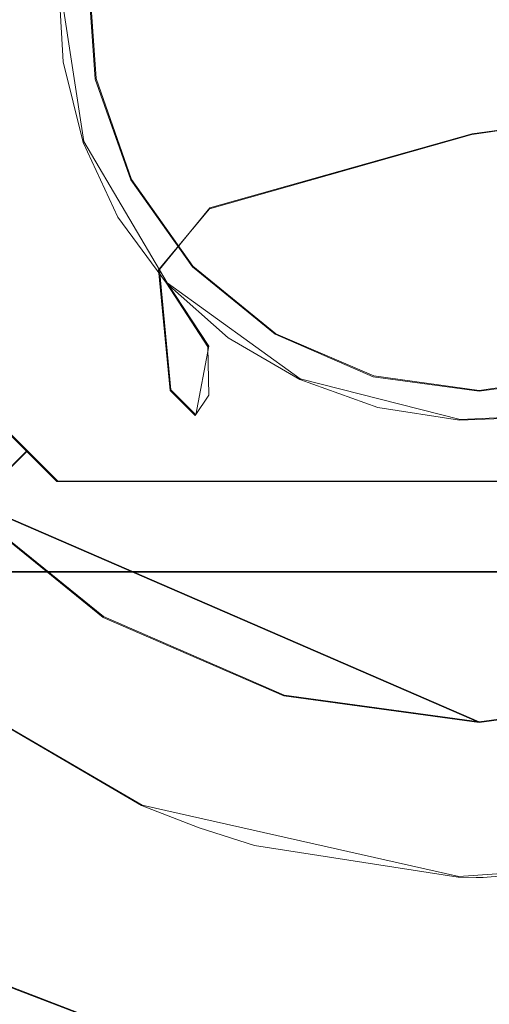
# Model space of a CAD drawing. Extents: x -69 to 69, y -225 to 69.
# Drawn here: x -8 to 0, y -124 to -107 of the extents above; entities that cross this region are included whole.
import ezdxf

# ---------------------------------------------------------------- set-up
doc = ezdxf.new("R2010")
doc.units = 0
doc.header["$LTSCALE"] = 500
doc.header["$MEASUREMENT"] = 0
doc.layers.add('DWXOUTLINES', color=7, linetype='Continuous')
doc.layers.add('EXC-CHROM', color=7, linetype='Continuous')

msp = doc.modelspace()

# ---------------------------------------------------------------- linework, layer by layer
at = {"layer": 'DWXOUTLINES', "color": 0, "lineweight": 0}
for p, q in [((-6.9, -106.64, 786.27), (-6.49, -109.32, 786.27)), ((-6.41, -106.54, 858.85), (-6.29, -108.28, 858.85)), ((-6.41, -106.54, 853.9), (-6.29, -108.28, 853.9)), ((-6.29, -108.28, 858.85), (-5.71, -109.94, 858.85)), ((-6.29, -108.28, 853.9), (-5.71, -109.94, 853.9)), ((-0.11, -109.19, 493.29), (6.41, -108.28, 429.11)), ((-0.11, -109.19, 493.29), (-4.42, -110.41, 557.35)), ((-6.49, -109.32, 786.27), (-5.12, -111.64, 786.27)), ((-5.71, -109.94, 858.85), (-4.7, -111.37, 858.85)), ((-5.71, -109.94, 853.9), (-4.7, -111.37, 853.9)), ((-5.25, -111.42, 589.3), (-4.42, -110.41, 557.35)), ((-4.7, -111.37, 858.85), (-3.34, -112.48, 858.85)), ((-4.7, -111.37, 853.9), (-4.7, -111.37, 858.85)), ((-4.7, -111.37, 853.9), (-3.34, -112.48, 853.9)), ((-5.06, -113.4, 653.16), (-5.25, -111.42, 589.3)), ((-5.12, -111.64, 786.27), (-2.94, -113.22, 786.27)), ((-5.12, -111.64, 786.27), (-4.44, -112.68, 750.34)), ((-3.34, -112.48, 858.85), (-1.73, -113.17, 858.85)), ((-3.34, -112.48, 853.9), (-1.73, -113.17, 853.9)), ((-4.65, -113.81, 685.15), (-4.44, -112.68, 750.34)), ((-0.31, -113.89, 786.27), (-2.94, -113.22, 786.27)), ((-1.73, -113.17, 858.85), (0, -113.41, 858.85)), ((-1.73, -113.17, 853.9), (0, -113.41, 853.9)), ((0, -113.41, 858.85), (1.74, -113.17, 858.85)), ((0, -113.41, 853.9), (1.74, -113.17, 853.9)), ((-4.65, -113.81, 685.15), (-5.06, -113.4, 653.16)), ((-6.92, -114.9, 858.85), (-7.91, -113.91, 858.85)), ((1.03, -113.83, 786.27), (-0.31, -113.89, 786.27)), ((-7.42, -114.4, 870.24), (-8.91, -115.89, 871.73)), ((-7.42, -114.4, 870.24), (-6.92, -114.9, 870.74)), ((6.93, -114.9, 858.85), (-6.92, -114.9, 858.85)), ((-6.92, -114.9, 870.74), (-6.92, -114.9, 858.85)), ((-8.68, -115.09, 823.91), (0, -118.86, 823.91)), ((-8.68, -115.09, 823.91), (-6.17, -117.13, 823.91)), ((-8.68, -115.09, 786.27), (-6.17, -117.13, 786.27)), ((8.42, -116.39, 878.66), (-8.41, -116.39, 878.66)), ((-6.17, -117.13, 823.91), (-3.2, -118.42, 823.91)), ((-6.17, -117.13, 786.27), (-3.2, -118.42, 786.27)), ((-8.82, -118.31, 823.91), (-5.53, -120.23, 823.91)), ((-3.2, -118.42, 823.91), (0, -118.86, 823.91)), ((-3.2, -118.42, 786.27), (0, -118.86, 786.27)), ((0, -118.86, 823.91), (3.21, -118.42, 823.91)), ((0, -118.86, 786.27), (3.21, -118.42, 786.27)), ((-0.33, -121.4, 823.91), (-5.53, -120.23, 823.91)), ((-0.33, -121.4, 823.91), (2.07, -121.24, 823.91)), ((-8.57, -122.88, 833.83), (-5.12, -124.2, 832.12))]:
    msp.add_line(p, q, dxfattribs=at)
at = {"layer": 'EXC-CHROM', "lineweight": 0}
for points, invisible_edges in [([(-4.714, 20.179, 851.421), (-20.229, -216.037, 851.421), (-14.085, 19.155, 851.421), (-4.714, 20.179, 851.421)], 15), ([(4.714, 20.179, 851.421), (-20.229, -216.037, 851.421), (-4.714, 20.179, 851.421), (4.714, 20.179, 851.421)], 15), ([(14.085, 19.155, 851.421), (-20.229, -216.037, 851.421), (4.714, 20.179, 851.421), (14.085, 19.155, 851.421)], 15), ([(15.756, 18.674, 851.421), (-20.229, -216.037, 851.421), (14.085, 19.155, 851.421), (15.756, 18.674, 851.421)], 15), ([(17.269, 17.817, 851.421), (-20.229, -216.037, 851.421), (15.756, 18.674, 851.421), (17.269, 17.817, 851.421)], 15), ([(18.542, 16.632, 851.421), (-20.229, -216.037, 851.421), (17.269, 17.817, 851.421), (18.542, 16.632, 851.421)], 15), ([(19.504, 15.184, 851.421), (-20.229, -216.037, 851.421), (18.542, 16.632, 851.421), (19.504, 15.184, 851.421)], 15), ([(20.104, 13.551, 851.421), (-20.229, -216.037, 851.421), (19.504, 15.184, 851.421), (20.104, 13.551, 851.421)], 15), ([(20.307, 11.824, 851.421), (-20.229, -216.037, 851.421), (20.104, 13.551, 851.421), (20.307, 11.824, 851.421)], 15), ([(20.307, -215.117, 851.421), (-20.229, -216.037, 851.421), (20.307, 11.824, 851.421), (20.307, -215.117, 851.421)], 15), ([(-15.203, -14.199, 853.897), (-21.694, -219.127, 853.897), (-6.424, -106.545, 853.897), (-15.203, -14.199, 853.897)], 15), ([(-6.413, -81.411, 835.706), (-11.847, -133.247, 840.181), (-5.901, -185.328, 839.868), (-6.413, -81.411, 835.706)], 15), ([(-6.413, -81.411, 835.706), (-9.239, -81.422, 836.789), (-11.847, -133.247, 840.181), (-6.413, -81.411, 835.706)], 15), ([(-3.242, -81.41, 834.988), (-6.413, -81.411, 835.706), (-5.901, -185.328, 839.868), (-3.242, -81.41, 834.988)], 15), ([(0, -185.326, 839.193), (-3.242, -81.41, 834.988), (-5.901, -185.328, 839.868), (0, -185.326, 839.193)], 15), ([(0, -185.326, 839.193), (0.004, -81.412, 834.747), (-3.242, -81.41, 834.988), (0, -185.326, 839.193)], 15), ([(3.297, -81.411, 834.997), (0.004, -81.412, 834.747), (0, -185.326, 839.193), (3.297, -81.411, 834.997)], 15), ([(3.297, -81.411, 834.997), (0, -185.326, 839.193), (5.9, -185.327, 839.868), (3.297, -81.411, 834.997)], 15), ([(-1.619, -95.208, 823.911), (0, -118.872, 823.911), (0, -95.098, 823.911), (-1.619, -95.208, 823.911)], 15), ([(0, -95.098, 823.911), (0, -118.872, 823.911), (1.619, -95.208, 823.911), (0, -95.098, 823.911)], 15), ([(-8.827, -118.316, 823.911), (-8.35, -95.297, 823.911), (-5.543, -120.236, 823.911), (-8.827, -118.316, 823.911)], 15), ([(14.274, -108.592, 823.911), (-8.35, -95.297, 823.911), (14.195, -104.788, 823.911), (14.274, -108.592, 823.911)], 15), ([(13.351, -112.283, 823.911), (-8.35, -95.297, 823.911), (14.274, -108.592, 823.911), (13.351, -112.283, 823.911)], 15), ([(11.492, -115.602, 823.911), (-8.35, -95.297, 823.911), (13.351, -112.283, 823.911), (11.492, -115.602, 823.911)], 15), ([(8.826, -118.317, 823.911), (-8.35, -95.297, 823.911), (11.492, -115.602, 823.911), (8.826, -118.317, 823.911)], 15), ([(5.542, -120.236, 823.911), (-8.35, -95.297, 823.911), (8.826, -118.317, 823.911), (5.542, -120.236, 823.911)], 15), ([(4.122, -120.758, 823.911), (-8.35, -95.297, 823.911), (5.542, -120.236, 823.911), (4.122, -120.758, 823.911)], 15), ([(2.068, -121.251, 823.911), (-8.35, -95.297, 823.911), (4.122, -120.758, 823.911), (2.068, -121.251, 823.911)], 15), ([(0.067, -121.419, 823.911), (-8.35, -95.297, 823.911), (2.068, -121.251, 823.911), (0.067, -121.419, 823.911)], 15), ([(-0.048, -121.419, 823.911), (-8.35, -95.297, 823.911), (0.067, -121.419, 823.911), (-0.048, -121.419, 823.911)], 15), ([(-0.342, -121.414, 823.911), (-8.35, -95.297, 823.911), (-0.048, -121.419, 823.911), (-0.342, -121.414, 823.911)], 15), ([(-3.685, -120.89, 823.911), (-8.35, -95.297, 823.911), (-0.342, -121.414, 823.911), (-3.685, -120.89, 823.911)], 15), ([(-4.596, -120.6, 823.911), (-8.35, -95.297, 823.911), (-3.685, -120.89, 823.911), (-4.596, -120.6, 823.911)], 15), ([(-5.543, -120.236, 823.911), (-8.35, -95.297, 823.911), (-4.596, -120.6, 823.911), (-5.543, -120.236, 823.911)], 15), ([(-4.736, -96.082, 823.911), (0, -118.872, 823.911), (-1.619, -95.208, 823.911), (-4.736, -96.082, 823.911)], 15), ([(1.619, -95.208, 823.911), (0, -118.872, 823.911), (4.736, -96.082, 823.911), (1.619, -95.208, 823.911)], 15), ([(-7.502, -97.764, 823.911), (0, -118.872, 823.911), (-4.736, -96.082, 823.911), (-7.502, -97.764, 823.911)], 15), ([(4.736, -96.082, 823.911), (0, -118.872, 823.911), (7.502, -97.764, 823.911), (4.736, -96.082, 823.911)], 15), ([(-9.711, -100.13, 823.911), (0, -118.872, 823.911), (-7.502, -97.764, 823.911), (-9.711, -100.13, 823.911)], 15), ([(7.502, -97.764, 823.911), (0, -118.872, 823.911), (9.711, -100.13, 823.911), (7.502, -97.764, 823.911)], 15), ([(8.42, -116.396, 878.662), (-9.411, -98.565, 878.662), (-8.42, -116.396, 878.662), (8.42, -116.396, 878.662)], 15), ([(9.411, -115.405, 878.662), (-9.411, -98.565, 878.662), (8.42, -116.396, 878.662), (9.411, -115.405, 878.662)], 15), ([(9.411, -98.565, 878.662), (-9.411, -98.565, 878.662), (9.411, -115.405, 878.662), (9.411, -98.565, 878.662)], 15), ([(-11.201, -103.004, 823.911), (0, -118.872, 823.911), (-9.711, -100.13, 823.911), (-11.201, -103.004, 823.911)], 15), ([(-6.424, -106.545, 858.85), (-7.925, -113.919, 858.85), (-7.925, -100.051, 858.85), (-6.424, -106.545, 858.85)], 15), ([(9.711, -100.13, 823.911), (0, -118.872, 823.911), (11.201, -103.004, 823.911), (9.711, -100.13, 823.911)], 15), ([(-11.859, -106.174, 823.911), (0, -118.872, 823.911), (-11.201, -103.004, 823.911), (-11.859, -106.174, 823.911)], 15), ([(11.201, -103.004, 823.911), (0, -118.872, 823.911), (11.859, -106.174, 823.911), (11.201, -103.004, 823.911)], 15), ([(-2.217, -105.934, 493.149), (4.316, -105.022, 428.937), (-1.411, -107.729, 493.196), (-2.217, -105.934, 493.149)], 15), ([(-1.411, -107.729, 493.196), (4.316, -105.022, 428.937), (5.121, -106.818, 428.994), (-1.411, -107.729, 493.196)], 15), ([(-6.824, -105.201, 557.392), (-7.371, -108.165, 589.385), (-7.663, -106.209, 589.448), (-6.824, -105.201, 557.392)], 15), ([(-6.532, -107.158, 557.351), (-7.371, -108.165, 589.385), (-6.824, -105.201, 557.392), (-6.532, -107.158, 557.351)], 15), ([(-6.608, -105.522, 750.176), (-6.857, -107.474, 750.219), (-6.905, -106.65, 786.268), (-6.608, -105.522, 750.176)], 15), ([(-6.59, -106.32, 717.104), (-6.857, -107.474, 750.219), (-6.608, -105.522, 750.176), (-6.59, -106.32, 717.104)], 15), ([(-6.532, -107.158, 557.351), (-2.217, -105.934, 493.149), (-5.723, -108.953, 557.335), (-6.532, -107.158, 557.351)], 15), ([(-5.723, -108.953, 557.335), (-2.217, -105.934, 493.149), (-1.411, -107.729, 493.196), (-5.723, -108.953, 557.335)], 15), ([(-11.639, -109.403, 786.268), (-11.859, -106.174, 786.268), (-6.905, -106.65, 786.268), (-11.639, -109.403, 786.268)], 15), ([(-11.639, -109.403, 823.911), (0, -118.872, 823.911), (-11.859, -106.174, 823.911), (-11.639, -109.403, 823.911)], 15), ([(11.859, -106.174, 823.911), (0, -118.872, 823.911), (11.639, -109.403, 823.911), (11.859, -106.174, 823.911)], 15), ([(-7.471, -108.194, 653.308), (-7.222, -106.242, 653.348), (-7.663, -106.209, 589.448), (-7.471, -108.194, 653.308)], 15), ([(-7.471, -108.194, 653.308), (-7.663, -106.209, 589.448), (-7.178, -110.151, 653.262), (-7.471, -108.194, 653.308)], 15), ([(-7.178, -110.151, 653.262), (-7.663, -106.209, 589.448), (-7.371, -108.165, 589.385), (-7.178, -110.151, 653.262)], 15), ([(-7.222, -106.242, 653.348), (-7.471, -108.194, 653.308), (-6.811, -106.65, 685.193), (-7.222, -106.242, 653.348)], 15), ([(-6.839, -108.272, 717.147), (-6.857, -107.474, 750.219), (-6.59, -106.32, 717.104), (-6.839, -108.272, 717.147)], 15), ([(-6.811, -106.65, 685.193), (-6.839, -108.272, 717.147), (-6.59, -106.32, 717.104), (-6.811, -106.65, 685.193)], 15), ([(-6.424, -106.545, 853.897), (-21.694, -219.127, 853.897), (-6.304, -108.295, 853.897), (-6.424, -106.545, 853.897)], 15), ([(-6.905, -106.65, 786.268), (-6.83, -108.009, 786.268), (-11.639, -109.403, 786.268), (-6.905, -106.65, 786.268)], 15), ([(-6.304, -108.295, 858.85), (-7.925, -113.919, 858.85), (-6.424, -106.545, 858.85), (-6.304, -108.295, 858.85)], 15), ([(-6.811, -106.65, 685.193), (-7.471, -108.194, 653.308), (-7.06, -108.603, 685.191), (-6.811, -106.65, 685.193)], 15), ([(-7.06, -108.603, 685.191), (-6.839, -108.272, 717.147), (-6.811, -106.65, 685.193), (-7.06, -108.603, 685.191)], 15), ([(-6.857, -107.474, 750.219), (-6.83, -108.009, 786.268), (-6.905, -106.65, 786.268), (-6.857, -107.474, 750.219)], 13), ([(-6.424, -106.545, 858.85), (-6.304, -108.295, 853.897), (-6.304, -108.295, 858.85), (-6.424, -106.545, 858.85)], 11), ([(-6.424, -106.545, 858.85), (-6.424, -106.545, 853.897), (-6.304, -108.295, 853.897), (-6.424, -106.545, 858.85)], 13), ([(5.121, -106.818, 428.994), (5.709, -107.603, 429.045), (-1.411, -107.729, 493.196), (5.121, -106.818, 428.994)], 15), ([(-5.723, -108.953, 557.335), (-7.371, -108.165, 589.385), (-6.532, -107.158, 557.351), (-5.723, -108.953, 557.335)], 15), ([(-6.563, -109.431, 750.263), (-6.83, -108.009, 786.268), (-6.857, -107.474, 750.219), (-6.563, -109.431, 750.263)], 15), ([(-6.839, -108.272, 717.147), (-6.563, -109.431, 750.263), (-6.857, -107.474, 750.219), (-6.839, -108.272, 717.147)], 15), ([(-1.411, -107.729, 493.196), (5.709, -107.603, 429.045), (-0.822, -108.514, 493.237), (-1.411, -107.729, 493.196)], 15), ([(5.709, -107.603, 429.045), (-0.12, -109.201, 493.29), (-0.822, -108.514, 493.237), (5.709, -107.603, 429.045)], 15), ([(6.41, -108.29, 429.11), (-0.12, -109.201, 493.29), (5.709, -107.603, 429.045), (6.41, -108.29, 429.11)], 14), ([(-1.411, -107.729, 493.196), (-5.132, -109.737, 557.338), (-5.723, -108.953, 557.335), (-1.411, -107.729, 493.196)], 15), ([(-0.822, -108.514, 493.237), (-5.132, -109.737, 557.338), (-1.411, -107.729, 493.196), (-0.822, -108.514, 493.237)], 15), ([(-11.639, -109.403, 786.268), (-6.83, -108.009, 786.268), (-6.503, -109.332, 786.268), (-11.639, -109.403, 786.268)], 15), ([(-6.503, -109.332, 786.268), (-6.83, -108.009, 786.268), (-6.563, -109.431, 750.263), (-6.503, -109.332, 786.268)], 14), ([(-6.304, -108.295, 853.897), (-21.694, -219.127, 853.897), (-5.717, -109.947, 853.897), (-6.304, -108.295, 853.897)], 15), ([(-5.717, -109.947, 858.85), (-7.925, -113.919, 858.85), (-6.304, -108.295, 858.85), (-5.717, -109.947, 858.85)], 15), ([(-7.178, -110.151, 653.262), (-6.767, -110.56, 685.183), (-7.471, -108.194, 653.308), (-7.178, -110.151, 653.262)], 15), ([(-7.471, -108.194, 653.308), (-6.767, -110.56, 685.183), (-7.06, -108.603, 685.191), (-7.471, -108.194, 653.308)], 15), ([(-7.371, -108.165, 589.385), (-6.561, -109.959, 589.334), (-7.178, -110.151, 653.262), (-7.371, -108.165, 589.385)], 15), ([(-6.561, -109.959, 589.334), (-7.371, -108.165, 589.385), (-5.723, -108.953, 557.335), (-6.561, -109.959, 589.334)], 15), ([(-6.839, -108.272, 717.147), (-7.06, -108.603, 685.191), (-6.546, -110.229, 717.188), (-6.839, -108.272, 717.147)], 15), ([(-6.546, -110.229, 717.188), (-6.563, -109.431, 750.263), (-6.839, -108.272, 717.147), (-6.546, -110.229, 717.188)], 15), ([(-6.304, -108.295, 858.85), (-5.717, -109.947, 853.897), (-5.717, -109.947, 858.85), (-6.304, -108.295, 858.85)], 11), ([(-6.304, -108.295, 858.85), (-6.304, -108.295, 853.897), (-5.717, -109.947, 853.897), (-6.304, -108.295, 858.85)], 13), ([(6.41, -108.29, 429.11), (1.548, -110.248, 493.424), (-0.12, -109.201, 493.29), (6.41, -108.29, 429.11)], 15), ([(-6.546, -110.229, 717.188), (-7.06, -108.603, 685.191), (-6.767, -110.56, 685.183), (-6.546, -110.229, 717.188)], 15), ([(-5.132, -109.737, 557.338), (-0.822, -108.514, 493.237), (-4.428, -110.424, 557.348), (-5.132, -109.737, 557.338)], 15), ([(-4.428, -110.424, 557.348), (-0.822, -108.514, 493.237), (-0.12, -109.201, 493.29), (-4.428, -110.424, 557.348)], 15), ([(-5.723, -108.953, 557.335), (-5.97, -110.743, 589.315), (-6.561, -109.959, 589.334), (-5.723, -108.953, 557.335)], 15), ([(-5.132, -109.737, 557.338), (-5.97, -110.743, 589.315), (-5.723, -108.953, 557.335), (-5.132, -109.737, 557.338)], 15), ([(1.548, -110.248, 493.424), (-4.428, -110.424, 557.348), (-0.12, -109.201, 493.29), (1.548, -110.248, 493.424)], 13), ([(-6.503, -109.332, 786.268), (-5.934, -110.562, 786.268), (-11.639, -109.403, 786.268), (-6.503, -109.332, 786.268)], 15), ([(-10.554, -112.454, 786.268), (-11.639, -109.403, 786.268), (-5.934, -110.562, 786.268), (-10.554, -112.454, 786.268)], 15), ([(-10.554, -112.454, 823.911), (0, -118.872, 823.911), (-11.639, -109.403, 823.911), (-10.554, -112.454, 823.911)], 15), ([(-5.752, -111.224, 750.305), (-6.503, -109.332, 786.268), (-6.563, -109.431, 750.263), (-5.752, -111.224, 750.305)], 15), ([(-6.563, -109.431, 750.263), (-6.546, -110.229, 717.188), (-5.752, -111.224, 750.305), (-6.563, -109.431, 750.263)], 15), ([(-5.934, -110.562, 786.268), (-6.503, -109.332, 786.268), (-5.752, -111.224, 750.305), (-5.934, -110.562, 786.268)], 14), ([(11.639, -109.403, 823.911), (0, -118.872, 823.911), (10.554, -112.454, 823.911), (11.639, -109.403, 823.911)], 15), ([(-5.97, -110.743, 589.315), (-5.132, -109.737, 557.338), (-5.265, -111.428, 589.301), (-5.97, -110.743, 589.315)], 15), ([(-5.265, -111.428, 589.301), (-5.132, -109.737, 557.338), (-4.428, -110.424, 557.348), (-5.265, -111.428, 589.301)], 15), ([(-5.717, -109.947, 853.897), (-21.694, -219.127, 853.897), (-4.706, -111.38, 853.897), (-5.717, -109.947, 853.897)], 15), ([(-4.706, -111.38, 858.85), (-7.925, -113.919, 858.85), (-5.717, -109.947, 858.85), (-4.706, -111.38, 858.85)], 15), ([(-7.178, -110.151, 653.262), (-6.561, -109.959, 589.334), (-6.368, -111.944, 653.212), (-7.178, -110.151, 653.262)], 15), ([(-5.97, -110.743, 589.315), (-5.776, -112.728, 653.187), (-6.561, -109.959, 589.334), (-5.97, -110.743, 589.315)], 15), ([(-6.561, -109.959, 589.334), (-5.776, -112.728, 653.187), (-6.368, -111.944, 653.212), (-6.561, -109.959, 589.334)], 15), ([(-5.717, -109.947, 858.85), (-4.706, -111.38, 853.897), (-4.706, -111.38, 858.85), (-5.717, -109.947, 858.85)], 9), ([(-5.717, -109.947, 858.85), (-5.717, -109.947, 853.897), (-4.706, -111.38, 853.897), (-5.717, -109.947, 858.85)], 13), ([(-6.368, -111.944, 653.212), (-5.956, -112.354, 685.169), (-7.178, -110.151, 653.262), (-6.368, -111.944, 653.212)], 15), ([(-7.178, -110.151, 653.262), (-5.956, -112.354, 685.169), (-6.767, -110.56, 685.183), (-7.178, -110.151, 653.262)], 15), ([(-6.767, -110.56, 685.183), (-5.735, -112.022, 717.225), (-6.546, -110.229, 717.188), (-6.767, -110.56, 685.183)], 15), ([(-5.752, -111.224, 750.305), (-6.546, -110.229, 717.188), (-5.735, -112.022, 717.225), (-5.752, -111.224, 750.305)], 15), ([(-2.754, -111.469, 557.388), (-4.428, -110.424, 557.348), (1.548, -110.248, 493.424), (-2.754, -111.469, 557.388)], 15), ([(3.438, -110.806, 493.585), (-2.754, -111.469, 557.388), (1.548, -110.248, 493.424), (3.438, -110.806, 493.585)], 15), ([(-5.934, -110.562, 786.268), (-5.131, -111.647, 786.268), (-10.554, -112.454, 786.268), (-5.934, -110.562, 786.268)], 15), ([(-5.956, -112.354, 685.169), (-5.735, -112.022, 717.225), (-6.767, -110.56, 685.183), (-5.956, -112.354, 685.169)], 15), ([(-5.934, -110.562, 786.268), (-5.752, -111.224, 750.305), (-5.131, -111.647, 786.268), (-5.934, -110.562, 786.268)], 11), ([(-4.428, -110.424, 557.348), (-3.589, -112.473, 589.287), (-5.265, -111.428, 589.301), (-4.428, -110.424, 557.348)], 11), ([(-2.754, -111.469, 557.388), (-3.589, -112.473, 589.287), (-4.428, -110.424, 557.348), (-2.754, -111.469, 557.388)], 15), ([(-5.265, -111.428, 589.301), (-5.776, -112.728, 653.187), (-5.97, -110.743, 589.315), (-5.265, -111.428, 589.301)], 15), ([(-0.858, -112.027, 557.45), (-2.754, -111.469, 557.388), (3.438, -110.806, 493.585), (-0.858, -112.027, 557.45)], 15), ([(-0.858, -112.027, 557.45), (3.438, -110.806, 493.585), (1.103, -112.035, 557.529), (-0.858, -112.027, 557.45)], 15), ([(-5.735, -112.022, 717.225), (-5.143, -112.806, 717.24), (-5.752, -111.224, 750.305), (-5.735, -112.022, 717.225)], 15), ([(-5.752, -111.224, 750.305), (-5.16, -112.007, 750.324), (-5.131, -111.647, 786.268), (-5.752, -111.224, 750.305)], 15), ([(-5.752, -111.224, 750.305), (-5.143, -112.806, 717.24), (-5.16, -112.007, 750.324), (-5.752, -111.224, 750.305)], 15), ([(-4.706, -111.38, 853.897), (-21.694, -219.127, 853.897), (-3.346, -112.486, 853.897), (-4.706, -111.38, 853.897)], 15), ([(-3.346, -112.486, 858.85), (-7.925, -113.919, 858.85), (-4.706, -111.38, 858.85), (-3.346, -112.486, 858.85)], 15), ([(-5.071, -113.413, 653.163), (-5.776, -112.728, 653.187), (-5.265, -111.428, 589.301), (-5.071, -113.413, 653.163)], 11), ([(-3.589, -112.473, 589.287), (-3.396, -114.456, 653.119), (-5.265, -111.428, 589.301), (-3.589, -112.473, 589.287)], 15), ([(-5.265, -111.428, 589.301), (-3.396, -114.456, 653.119), (-5.071, -113.413, 653.163), (-5.265, -111.428, 589.301)], 15), ([(-4.706, -111.38, 858.85), (-3.346, -112.486, 853.897), (-3.346, -112.486, 858.85), (-4.706, -111.38, 858.85)], 11), ([(-4.706, -111.38, 858.85), (-4.706, -111.38, 853.897), (-3.346, -112.486, 853.897), (-4.706, -111.38, 858.85)], 13), ([(-3.589, -112.473, 589.287), (-2.754, -111.469, 557.388), (-1.692, -113.029, 589.294), (-3.589, -112.473, 589.287)], 15), ([(-1.692, -113.029, 589.294), (-2.754, -111.469, 557.388), (-0.858, -112.027, 557.45), (-1.692, -113.029, 589.294)], 15), ([(-4.119, -112.544, 786.268), (-10.554, -112.454, 786.268), (-5.131, -111.647, 786.268), (-4.119, -112.544, 786.268)], 15), ([(-5.16, -112.007, 750.324), (-4.455, -112.693, 750.341), (-5.131, -111.647, 786.268), (-5.16, -112.007, 750.324)], 15), ([(-4.455, -112.693, 750.341), (-4.119, -112.544, 786.268), (-5.131, -111.647, 786.268), (-4.455, -112.693, 750.341)], 9), ([(-5.956, -112.354, 685.169), (-6.368, -111.944, 653.212), (-5.365, -113.138, 685.161), (-5.956, -112.354, 685.169)], 15), ([(-5.365, -113.138, 685.161), (-6.368, -111.944, 653.212), (-5.776, -112.728, 653.187), (-5.365, -113.138, 685.161)], 15), ([(-5.365, -113.138, 685.161), (-5.735, -112.022, 717.225), (-5.956, -112.354, 685.169), (-5.365, -113.138, 685.161)], 15), ([(-5.143, -112.806, 717.24), (-5.735, -112.022, 717.225), (-5.365, -113.138, 685.161), (-5.143, -112.806, 717.24)], 15), ([(-5.16, -112.007, 750.324), (-5.143, -112.806, 717.24), (-4.455, -112.693, 750.341), (-5.16, -112.007, 750.324)], 15), ([(-1.692, -113.029, 589.294), (-0.858, -112.027, 557.45), (1.103, -112.035, 557.529), (-1.692, -113.029, 589.294)], 15), ([(0.271, -113.035, 589.319), (-1.692, -113.029, 589.294), (1.103, -112.035, 557.529), (0.271, -113.035, 589.319)], 15), ([(-3.346, -112.486, 853.897), (-21.694, -219.127, 853.897), (-1.737, -113.185, 853.897), (-3.346, -112.486, 853.897)], 15), ([(-4.119, -112.544, 786.268), (-8.688, -115.098, 786.268), (-10.554, -112.454, 786.268), (-4.119, -112.544, 786.268)], 15), ([(-8.688, -115.098, 823.911), (0, -118.872, 823.911), (-10.554, -112.454, 823.911), (-8.688, -115.098, 823.911)], 14), ([(-1.737, -113.185, 858.85), (-7.925, -113.919, 858.85), (-3.346, -112.486, 858.85), (-1.737, -113.185, 858.85)], 15), ([(-1.692, -113.029, 589.294), (-3.396, -114.456, 653.119), (-3.589, -112.473, 589.287), (-1.692, -113.029, 589.294)], 15), ([(-3.346, -112.486, 858.85), (-1.737, -113.185, 853.897), (-1.737, -113.185, 858.85), (-3.346, -112.486, 858.85)], 11), ([(-3.346, -112.486, 858.85), (-3.346, -112.486, 853.897), (-1.737, -113.185, 853.897), (-3.346, -112.486, 858.85)], 13), ([(10.554, -112.454, 823.911), (0, -118.872, 823.911), (8.688, -115.098, 823.911), (10.554, -112.454, 823.911)], 15), ([(-2.945, -113.232, 786.268), (-8.688, -115.098, 786.268), (-4.119, -112.544, 786.268), (-2.945, -113.232, 786.268)], 15), ([(-2.779, -113.735, 750.367), (-4.119, -112.544, 786.268), (-4.455, -112.693, 750.341), (-2.779, -113.735, 750.367)], 15), ([(-2.945, -113.232, 786.268), (-4.119, -112.544, 786.268), (-2.779, -113.735, 750.367), (-2.945, -113.232, 786.268)], 14), ([(-5.776, -112.728, 653.187), (-5.071, -113.413, 653.163), (-5.365, -113.138, 685.161), (-5.776, -112.728, 653.187)], 15), ([(-5.143, -112.806, 717.24), (-5.365, -113.138, 685.161), (-4.438, -113.491, 717.254), (-5.143, -112.806, 717.24)], 15), ([(-4.455, -112.693, 750.341), (-5.143, -112.806, 717.24), (-4.438, -113.491, 717.254), (-4.455, -112.693, 750.341)], 15), ([(-4.438, -113.491, 717.254), (-2.779, -113.735, 750.367), (-4.455, -112.693, 750.341), (-4.438, -113.491, 717.254)], 11), ([(-5.365, -113.138, 685.161), (-5.071, -113.413, 653.163), (-4.66, -113.824, 685.151), (-5.365, -113.138, 685.161)], 13), ([(-4.438, -113.491, 717.254), (-5.365, -113.138, 685.161), (-4.66, -113.824, 685.151), (-4.438, -113.491, 717.254)], 15), ([(-1.498, -115.01, 653.082), (-3.396, -114.456, 653.119), (-1.692, -113.029, 589.294), (-1.498, -115.01, 653.082)], 15), ([(0.271, -113.035, 589.319), (-1.498, -115.01, 653.082), (-1.692, -113.029, 589.294), (0.271, -113.035, 589.319)], 15), ([(0.271, -113.035, 589.319), (0.464, -115.015, 653.057), (-1.498, -115.01, 653.082), (0.271, -113.035, 589.319)], 15), ([(-1.737, -113.185, 853.897), (-21.694, -219.127, 853.897), (0, -113.424, 853.897), (-1.737, -113.185, 853.897)], 15), ([(-1.662, -113.691, 786.268), (-8.688, -115.098, 786.268), (-2.945, -113.232, 786.268), (-1.662, -113.691, 786.268)], 15), ([(0, -113.424, 858.85), (-7.925, -113.919, 858.85), (-1.737, -113.185, 858.85), (0, -113.424, 858.85)], 15), ([(-2.779, -113.735, 750.367), (-1.662, -113.691, 786.268), (-2.945, -113.232, 786.268), (-2.779, -113.735, 750.367)], 13), ([(-1.737, -113.185, 858.85), (0, -113.424, 853.897), (0, -113.424, 858.85), (-1.737, -113.185, 858.85)], 11), ([(-1.737, -113.185, 858.85), (-1.737, -113.185, 853.897), (0, -113.424, 853.897), (-1.737, -113.185, 858.85)], 13), ([(0, -113.424, 858.85), (1.737, -113.185, 853.897), (1.737, -113.185, 858.85), (0, -113.424, 858.85)], 11), ([(0, -113.424, 858.85), (0, -113.424, 853.897), (1.737, -113.185, 853.897), (0, -113.424, 858.85)], 13), ([(0, -113.424, 853.897), (22.507, -217.195, 853.897), (1.737, -113.185, 853.897), (0, -113.424, 853.897)], 15), ([(1.737, -113.185, 858.85), (6.934, -114.91, 858.85), (0, -113.424, 858.85), (1.737, -113.185, 858.85)], 15), ([(-21.694, -219.127, 853.897), (22.507, -217.195, 853.897), (0, -113.424, 853.897), (-21.694, -219.127, 853.897)], 15), ([(6.934, -114.91, 858.85), (-7.925, -113.919, 858.85), (0, -113.424, 858.85), (6.934, -114.91, 858.85)], 15), ([(-3.396, -114.456, 653.119), (-2.984, -114.867, 685.13), (-5.071, -113.413, 653.163), (-3.396, -114.456, 653.119)], 15), ([(-5.071, -113.413, 653.163), (-2.984, -114.867, 685.13), (-4.66, -113.824, 685.151), (-5.071, -113.413, 653.163)], 15), ([(-2.984, -114.867, 685.13), (-4.438, -113.491, 717.254), (-4.66, -113.824, 685.151), (-2.984, -114.867, 685.13)], 13), ([(-2.762, -114.534, 717.272), (-2.779, -113.735, 750.367), (-4.438, -113.491, 717.254), (-2.762, -114.534, 717.272)], 15), ([(-2.762, -114.534, 717.272), (-4.438, -113.491, 717.254), (-2.984, -114.867, 685.13), (-2.762, -114.534, 717.272)], 15), ([(-0.321, -113.901, 786.268), (-8.688, -115.098, 786.268), (-1.662, -113.691, 786.268), (-0.321, -113.901, 786.268)], 15), ([(-0.881, -114.289, 750.384), (-1.662, -113.691, 786.268), (-2.779, -113.735, 750.367), (-0.881, -114.289, 750.384)], 15), ([(-2.779, -113.735, 750.367), (-2.762, -114.534, 717.272), (-0.881, -114.289, 750.384), (-2.779, -113.735, 750.367)], 15), ([(-0.321, -113.901, 786.268), (-1.662, -113.691, 786.268), (-0.881, -114.289, 750.384), (-0.321, -113.901, 786.268)], 14), ([(-7.429, -114.414, 870.242), (-8.915, -115.9, 871.728), (-7.925, -113.919, 870.737), (-7.429, -114.414, 870.242)], 14), ([(-8.688, -115.098, 786.268), (-0.321, -113.901, 786.268), (8.688, -115.098, 786.268), (-8.688, -115.098, 786.268)], 15), ([(-7.925, -113.919, 858.85), (-6.934, -114.91, 858.85), (-7.925, -113.919, 870.737), (-7.925, -113.919, 858.85)], 14), ([(-6.934, -114.91, 858.85), (-7.925, -113.919, 858.85), (6.934, -114.91, 858.85), (-6.934, -114.91, 858.85)], 11), ([(-7.925, -113.919, 870.737), (-6.934, -114.91, 858.85), (-7.429, -114.414, 870.242), (-7.925, -113.919, 870.737)], 15), ([(-0.321, -113.901, 786.268), (-0.881, -114.289, 750.384), (1.082, -114.293, 750.388), (-0.321, -113.901, 786.268)], 15), ([(-0.321, -113.901, 786.268), (1.082, -114.293, 750.388), (1.029, -113.842, 786.268), (-0.321, -113.901, 786.268)], 11), ([(1.029, -113.842, 786.268), (8.688, -115.098, 786.268), (-0.321, -113.901, 786.268), (1.029, -113.842, 786.268)], 15), ([(-0.881, -114.289, 750.384), (-2.762, -114.534, 717.272), (-0.864, -115.089, 717.28), (-0.881, -114.289, 750.384)], 15), ([(-0.864, -115.089, 717.28), (1.082, -114.293, 750.388), (-0.881, -114.289, 750.384), (-0.864, -115.089, 717.28)], 15), ([(-6.934, -114.91, 870.737), (-8.915, -115.9, 871.728), (-7.429, -114.414, 870.242), (-6.934, -114.91, 870.737)], 15), ([(-7.429, -114.414, 870.242), (-6.934, -114.91, 858.85), (-6.934, -114.91, 870.737), (-7.429, -114.414, 870.242)], 11), ([(1.082, -114.293, 750.388), (-0.864, -115.089, 717.28), (1.099, -115.093, 717.276), (1.082, -114.293, 750.388)], 15), ([(-3.396, -114.456, 653.119), (-1.498, -115.01, 653.082), (-2.984, -114.867, 685.13), (-3.396, -114.456, 653.119)], 15), ([(-1.086, -115.422, 685.107), (-2.762, -114.534, 717.272), (-2.984, -114.867, 685.13), (-1.086, -115.422, 685.107)], 15), ([(-0.864, -115.089, 717.28), (-2.762, -114.534, 717.272), (-1.086, -115.422, 685.107), (-0.864, -115.089, 717.28)], 15), ([(6.934, -114.91, 870.737), (-8.915, -115.9, 871.728), (-6.934, -114.91, 870.737), (6.934, -114.91, 870.737)], 15), ([(6.934, -114.91, 870.737), (8.915, -115.9, 871.728), (-8.915, -115.9, 871.728), (6.934, -114.91, 870.737)], 15), ([(-6.934, -114.91, 870.737), (-6.934, -114.91, 858.85), (6.934, -114.91, 870.737), (-6.934, -114.91, 870.737)], 14), ([(6.934, -114.91, 870.737), (-6.934, -114.91, 858.85), (6.934, -114.91, 858.85), (6.934, -114.91, 870.737)], 15), ([(-2.984, -114.867, 685.13), (-1.498, -115.01, 653.082), (-1.086, -115.422, 685.107), (-2.984, -114.867, 685.13)], 15), ([(-8.688, -115.098, 823.911), (-6.176, -117.141, 786.268), (-6.176, -117.141, 823.911), (-8.688, -115.098, 823.911)], 11), ([(-8.688, -115.098, 823.911), (-8.688, -115.098, 786.268), (-6.176, -117.141, 786.268), (-8.688, -115.098, 823.911)], 13), ([(-6.176, -117.141, 786.268), (-8.688, -115.098, 786.268), (6.176, -117.141, 786.268), (-6.176, -117.141, 786.268)], 15), ([(8.688, -115.098, 786.268), (6.176, -117.141, 786.268), (-8.688, -115.098, 786.268), (8.688, -115.098, 786.268)], 15), ([(-6.176, -117.141, 823.911), (0, -118.872, 823.911), (-8.688, -115.098, 823.911), (-6.176, -117.141, 823.911)], 15), ([(-1.498, -115.01, 653.082), (0.464, -115.015, 653.057), (-1.086, -115.422, 685.107), (-1.498, -115.01, 653.082)], 15), ([(-1.086, -115.422, 685.107), (0.464, -115.015, 653.057), (0.876, -115.426, 685.085), (-1.086, -115.422, 685.107)], 15), ([(-0.864, -115.089, 717.28), (-1.086, -115.422, 685.107), (0.876, -115.426, 685.085), (-0.864, -115.089, 717.28)], 15), ([(-0.864, -115.089, 717.28), (0.876, -115.426, 685.085), (1.099, -115.093, 717.276), (-0.864, -115.089, 717.28)], 15), ([(8.688, -115.098, 823.911), (0, -118.872, 823.911), (6.176, -117.141, 823.911), (8.688, -115.098, 823.911)], 15), ([(-8.915, -115.9, 871.728), (8.915, -115.9, 871.728), (-8.42, -116.396, 872.223), (-8.915, -115.9, 871.728)], 15), ([(-8.42, -116.396, 872.223), (8.915, -115.9, 871.728), (8.42, -116.396, 872.223), (-8.42, -116.396, 872.223)], 15), ([(-8.42, -116.396, 878.662), (-8.42, -116.396, 872.223), (8.42, -116.396, 878.662), (-8.42, -116.396, 878.662)], 10), ([(8.42, -116.396, 878.662), (-8.42, -116.396, 872.223), (8.42, -116.396, 872.223), (8.42, -116.396, 878.662)], 15), ([(-6.176, -117.141, 823.911), (-3.207, -118.431, 786.268), (-3.207, -118.431, 823.911), (-6.176, -117.141, 823.911)], 11), ([(-6.176, -117.141, 823.911), (-6.176, -117.141, 786.268), (-3.207, -118.431, 786.268), (-6.176, -117.141, 823.911)], 13), ([(-3.207, -118.431, 823.911), (0, -118.872, 823.911), (-6.176, -117.141, 823.911), (-3.207, -118.431, 823.911)], 15), ([(-3.207, -118.431, 786.268), (-6.176, -117.141, 786.268), (3.207, -118.431, 786.268), (-3.207, -118.431, 786.268)], 15), ([(6.176, -117.141, 786.268), (3.207, -118.431, 786.268), (-6.176, -117.141, 786.268), (6.176, -117.141, 786.268)], 15), ([(6.176, -117.141, 823.911), (0, -118.872, 823.911), (3.207, -118.431, 823.911), (6.176, -117.141, 823.911)], 15), ([(-5.598, -120.213, 823.937), (-8.659, -118.445, 825.87), (-8.827, -118.316, 823.911), (-5.598, -120.213, 823.937)], 15), ([(-5.598, -120.213, 823.937), (-8.827, -118.316, 823.911), (-5.543, -120.236, 823.911), (-5.598, -120.213, 823.937)], 13), ([(-5.598, -120.213, 823.937), (-5.117, -120.787, 826.685), (-8.659, -118.445, 825.87), (-5.598, -120.213, 823.937)], 15), ([(-5.117, -120.787, 826.685), (-8.129, -119.273, 828.543), (-8.659, -118.445, 825.87), (-5.117, -120.787, 826.685)], 15), ([(-3.207, -118.431, 823.911), (0, -118.872, 786.268), (0, -118.872, 823.911), (-3.207, -118.431, 823.911)], 11), ([(-3.207, -118.431, 823.911), (-3.207, -118.431, 786.268), (0, -118.872, 786.268), (-3.207, -118.431, 823.911)], 13), ([(3.207, -118.431, 786.268), (0, -118.872, 786.268), (-3.207, -118.431, 786.268), (3.207, -118.431, 786.268)], 15), ([(0, -118.872, 823.911), (3.207, -118.431, 786.268), (3.207, -118.431, 823.911), (0, -118.872, 823.911)], 11), ([(0, -118.872, 823.911), (0, -118.872, 786.268), (3.207, -118.431, 786.268), (0, -118.872, 823.911)], 13), ([(-5.117, -120.787, 826.685), (-4.929, -122.128, 829.561), (-8.129, -119.273, 828.543), (-5.117, -120.787, 826.685)], 15), ([(-8.129, -119.273, 828.543), (-4.929, -122.128, 829.561), (-8.059, -120.782, 831.339), (-8.129, -119.273, 828.543)], 15), ([(-5.543, -120.236, 823.911), (-4.596, -120.6, 823.911), (-5.598, -120.213, 823.937), (-5.543, -120.236, 823.911)], 14), ([(-5.598, -120.213, 823.937), (-4.596, -120.6, 823.911), (-5.117, -120.787, 826.685), (-5.598, -120.213, 823.937)], 15), ([(-5.117, -120.787, 826.685), (-4.596, -120.6, 823.911), (-4.242, -121.076, 826.3), (-5.117, -120.787, 826.685)], 15), ([(-4.242, -121.076, 826.3), (-4.596, -120.6, 823.911), (-3.685, -120.89, 823.911), (-4.242, -121.076, 826.3)], 13), ([(-4.929, -122.128, 829.561), (-8.575, -122.89, 833.829), (-8.059, -120.782, 831.339), (-4.929, -122.128, 829.561)], 15), ([(-4.242, -121.076, 826.3), (-4.929, -122.128, 829.561), (-5.117, -120.787, 826.685), (-4.242, -121.076, 826.3)], 15), ([(-3.43, -121.292, 826.006), (-4.242, -121.076, 826.3), (-3.685, -120.89, 823.911), (-3.43, -121.292, 826.006)], 15), ([(-3.43, -121.292, 826.006), (-3.685, -120.89, 823.911), (-0.342, -121.414, 823.911), (-3.43, -121.292, 826.006)], 13), ([(-4.058, -122.368, 829.198), (-4.929, -122.128, 829.561), (-4.242, -121.076, 826.3), (-4.058, -122.368, 829.198)], 15), ([(-3.43, -121.292, 826.006), (-4.058, -122.368, 829.198), (-4.242, -121.076, 826.3), (-3.43, -121.292, 826.006)], 15), ([(-3.264, -122.542, 828.923), (-4.058, -122.368, 829.198), (-3.43, -121.292, 826.006), (-3.264, -122.542, 828.923)], 15), ([(-0.323, -121.686, 825.451), (-3.43, -121.292, 826.006), (-0.342, -121.414, 823.911), (-0.323, -121.686, 825.451)], 15), ([(-0.323, -121.686, 825.451), (-3.264, -122.542, 828.923), (-3.43, -121.292, 826.006), (-0.323, -121.686, 825.451)], 15), ([(1.948, -121.555, 825.595), (0.067, -121.419, 823.911), (2.068, -121.251, 823.911), (1.948, -121.555, 825.595)], 13), ([(-0.046, -121.682, 825.414), (-0.323, -121.686, 825.451), (-0.342, -121.414, 823.911), (-0.046, -121.682, 825.414)], 15), ([(-0.046, -121.682, 825.414), (-0.342, -121.414, 823.911), (-0.048, -121.419, 823.911), (-0.046, -121.682, 825.414)], 13), ([(-0.046, -121.682, 825.414), (-0.048, -121.419, 823.911), (0.063, -121.682, 825.414), (-0.046, -121.682, 825.414)], 15), ([(0.063, -121.682, 825.414), (-0.048, -121.419, 823.911), (0.067, -121.419, 823.911), (0.063, -121.682, 825.414)], 13), ([(1.838, -122.742, 828.548), (0.059, -122.839, 828.381), (1.948, -121.555, 825.595), (1.838, -122.742, 828.548)], 15), ([(1.948, -121.555, 825.595), (0.059, -122.839, 828.381), (0.063, -121.682, 825.414), (1.948, -121.555, 825.595)], 15), ([(1.948, -121.555, 825.595), (0.063, -121.682, 825.414), (0.067, -121.419, 823.911), (1.948, -121.555, 825.595)], 15), ([(-0.304, -122.849, 828.409), (-3.264, -122.542, 828.923), (-0.323, -121.686, 825.451), (-0.304, -122.849, 828.409)], 15), ([(-0.046, -121.682, 825.414), (-0.043, -122.839, 828.381), (-0.323, -121.686, 825.451), (-0.046, -121.682, 825.414)], 15), ([(-0.323, -121.686, 825.451), (-0.043, -122.839, 828.381), (-0.304, -122.849, 828.409), (-0.323, -121.686, 825.451)], 15), ([(-0.046, -121.682, 825.414), (0.063, -121.682, 825.414), (-0.043, -122.839, 828.381), (-0.046, -121.682, 825.414)], 15), ([(0.059, -122.839, 828.381), (-0.043, -122.839, 828.381), (0.063, -121.682, 825.414), (0.059, -122.839, 828.381)], 15), ([(-5.134, -124.205, 832.12), (-8.575, -122.89, 833.829), (-4.929, -122.128, 829.561), (-5.134, -124.205, 832.12)], 14), ([(-4.058, -122.368, 829.198), (-5.134, -124.205, 832.12), (-4.929, -122.128, 829.561), (-4.058, -122.368, 829.198)], 15), ([(-4.206, -124.424, 831.778), (-5.134, -124.205, 832.12), (-4.058, -122.368, 829.198), (-4.206, -124.424, 831.778)], 15), ([(-3.264, -122.542, 828.923), (-4.206, -124.424, 831.778), (-4.058, -122.368, 829.198), (-3.264, -122.542, 828.923)], 15), ([(-3.369, -124.58, 831.521), (-4.206, -124.424, 831.778), (-3.264, -122.542, 828.923), (-3.369, -124.58, 831.521)], 14), ([(-3.264, -122.542, 828.923), (-0.304, -122.849, 828.409), (-3.369, -124.58, 831.521), (-3.264, -122.542, 828.923)], 15), ([(-3.369, -124.58, 831.521), (-0.304, -122.849, 828.409), (-0.311, -124.843, 831.042), (-3.369, -124.58, 831.521)], 15), ([(-0.304, -122.849, 828.409), (-0.043, -123.743, 829.773), (-0.311, -124.843, 831.042), (-0.304, -122.849, 828.409)], 15), ([(-0.043, -122.839, 828.381), (-0.043, -123.743, 829.773), (-0.304, -122.849, 828.409), (-0.043, -122.839, 828.381)], 15), ([(-0.043, -122.839, 828.381), (0.059, -122.839, 828.381), (-0.043, -123.743, 829.773), (-0.043, -122.839, 828.381)], 15), ([(-0.043, -123.743, 829.773), (0.059, -122.839, 828.381), (0.061, -124.832, 831.025), (-0.043, -123.743, 829.773)], 15), ([(1.886, -124.75, 831.18), (0.059, -122.839, 828.381), (1.838, -122.742, 828.548), (1.886, -124.75, 831.18)], 15), ([(0.061, -124.832, 831.025), (0.059, -122.839, 828.381), (1.886, -124.75, 831.18), (0.061, -124.832, 831.025)], 15), ([(-5.134, -124.205, 832.12), (-9.651, -125.389, 835.705), (-8.575, -122.89, 833.829), (-5.134, -124.205, 832.12)], 15)]:
    msp.add_3dface(points, dxfattribs=dict(at, invisible_edges=invisible_edges))

doc.saveas('drawing.dxf')
